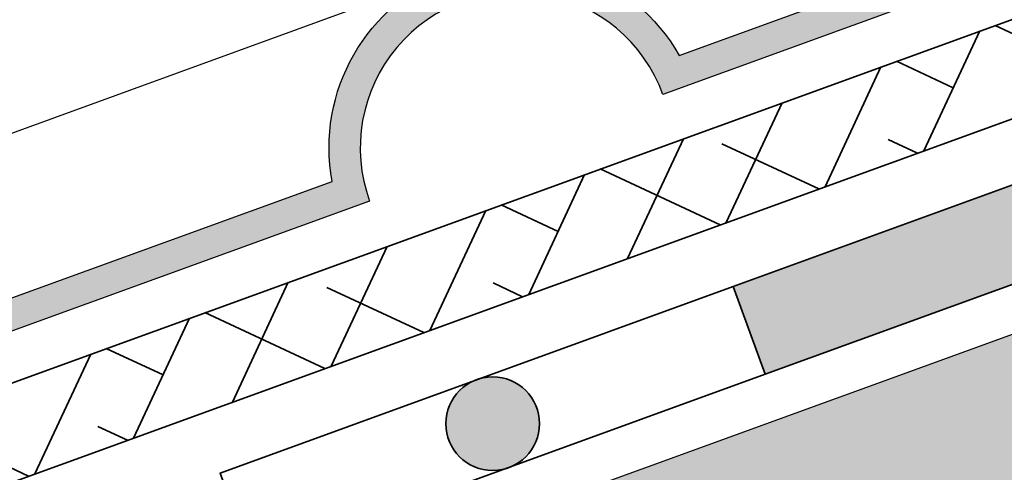
# Model space of a CAD drawing. Units: inches. Extents: x 0 to 115, y 0 to 119.
# Drawn here: x 47 to 54, y 62 to 65 of the extents above; entities that cross this region are included whole.
import ezdxf

# ---------------------------------------------------------------- set-up
doc = ezdxf.new("R2010")
doc.units = ezdxf.units.IN
doc.header["$MEASUREMENT"] = 0
doc.layers.add('Z_Abdichtung', color=7, linetype='Continuous', lineweight=35)
doc.layers.add('Z_Schutzmatte', color=7, linetype='Continuous', lineweight=35)
doc.layers.add('Z_FS', color=7, linetype='Continuous')
doc.layers.add('Z_Tragschale', color=253, linetype='Continuous')

# ---------------------------------------------------------------- blocks, each defined once
blk = doc.blocks.new('Z_Abdichtung')
at = {"layer": 'Z_Abdichtung'}
for points in [[(-7.105427357601002e-15, 0.5999999999999943), (0, 0), (3.5, 0), (3.5, 0.5999999999999943)], [(5.260412323219867, 0.5999999999999943), (5.239587676780133, 0.5999999999999943, 0.4040881019449236), (4.949819360259802, 0.2999999999999972, 0.4040881019449236), (5.239587676780133, 0), (5.260412323219867, 0, 0.4040881019449236), (5.550180639740198, 0.2999999999999972, 0.4040881019449236)]]:
    blk.add_hatch(color=256, dxfattribs=at).paths.add_polyline_path(points)
blk.add_lwpolyline([(0, 0), (3.5, 0), (7, 0), (7, 0.5999999999999943), (3.5, 0.5999999999999943), (0, 0.5999999999999943)], close=True, dxfattribs=at)
blk.add_lwpolyline([(3.5, 0.5999999999999943), (3.5, 0)], dxfattribs=at)
blk.add_circle((5.25, 0.2999999999999972), 0.3001806397401959, dxfattribs=at)
blk = doc.blocks.new('Z_FS75-E')
at = {"layer": 'Z_FS'}
h = blk.add_hatch(color=256, dxfattribs=at)
h.dxf.hatch_style = 1
edge = h.paths.add_edge_path()
edge.add_line((11.76999999999998, 0.2000000000000028), (11.76999999999998, 0))
edge.add_arc((11.76999999999998, -1), 1, 90, 180)
edge.add_line((10.76999999999998, -1), (6.884999999999764, -1))
edge.add_arc((5.884999999999764, -1), 1, 1.272221872585407e-14, 180)
edge.add_line((4.884999999999764, -1), (2.474999999999909, -1))
edge.add_line((2.474999999999909, -1), (1, -1))
edge.add_arc((0, -1), 1, 0, 90)
edge.add_line((0, 0), (0, 0.2000000000000028))
edge.add_arc((9.103828801926284e-15, -0.9999999999999971), 1.2, 9.594068226860372, 90.00000000000051, ccw=False)
edge.add_line((1.183215956619932, -0.7999999999999972), (2.474999999999909, -0.7999999999999972))
edge.add_line((2.474999999999909, -0.7999999999999972), (4.701784043379831, -0.7999999999999972))
edge.add_arc((5.884999999999764, -0.9999999999999433), 1.2, 9.594068226857928, 170.4059317731421, ccw=False)
edge.add_line((7.068215956619696, -0.7999999999999972), (10.58678404338005, -0.7999999999999972))
edge.add_arc((11.76999999999997, -0.9999999999999971), 1.2, 89.9999999999996, 170.4059317731395, ccw=False)
blk.add_lwpolyline([(5.534999999999997, 1.799999999999997), (5.235402310600108, 0.1926826555999668), (1.938292804972548, 0.1926826555999668)], dxfattribs=at)
blk.add_lwpolyline([(11.76999999999998, 0.2000000000000028), (11.76999999999998, 0, 0.414213562373095), (10.76999999999998, -1), (6.884999999999764, -1, 0.9999999999999999), (4.884999999999764, -1), (2.474999999999909, -1), (1, -1, 0.414213562373095), (0, 0), (0, 0.2000000000000028, -0.3659773818630457), (1.183215956619932, -0.7999999999999972), (2.474999999999909, -0.7999999999999972), (4.701784043379831, -0.7999999999999972, -0.8451542547285557), (7.068215956619696, -0.7999999999999972), (10.58678404338005, -0.7999999999999972, -0.3659773818630457)], format="xyb", close=True, dxfattribs=at)

msp = doc.modelspace()

# ---------------------------------------------------------------- hatches: boundary and pattern name
at = {"layer": 'Z_Schutzmatte'}
h = msp.add_hatch(dxfattribs=at)
h.set_pattern_fill('ANSI38', color=256, scale=0.15, angle=20, style=0)
h.set_pattern_definition([(65, (-66.08236847251591, -76.59865724289438), (-0.4316290835762044, 0.2012719471540081), []), (155, (-66.08236847251591, -76.59865724289438), (-1.064530114306417, -0.02908518926818822), [1.190625, -0.714375])])
h.paths.add_polyline_path([(102.9395016900415, 83.13735811233784), (89.29046637312632, 78.16951553053252), (86.9390274371371, 76.59640593148919), (33.91763152748409, 57.29819604113166), (33.91763152748409, 57.9367027046172), (86.66567367649299, 77.13541996267557), (89.01711261248221, 78.7085295617189), (102.7342896040461, 83.70117368480939)])
at = {"layer": 'Z_Tragschale'}
msp.add_hatch(color=256, dxfattribs=at).paths.add_polyline_path([(33.91763152748409, 55.91476493691297), (33.91763152748409, 47.40134275710562), (103.9176315274841, 72.87925915573985), (103.9176315274841, 81.3926813355472)])

# ---------------------------------------------------------------- linework, layer by layer
at = {"layer": 'Z_Schutzmatte'}
msp.add_lwpolyline([(102.9395016900415, 83.13735811233784), (89.29046637312632, 78.16951553053252), (86.9390274371371, 76.59640593148919), (33.91763152748409, 57.29819604113166), (33.91763152748409, 57.9367027046172), (86.66567367649299, 77.13541996267557), (89.01711261248221, 78.7085295617189), (102.7342896040461, 83.70117368480939)], close=True, dxfattribs=at)
at = {"layer": 'Z_Tragschale'}
msp.add_lwpolyline([(33.91763152748409, 55.91476493691297), (33.91763152748409, 47.40134275710562), (103.9176315274841, 72.87925915573985), (103.9176315274841, 81.3926813355472), (103.9176315274841, 81.3926813355472), (33.91763152748409, 55.91476493691297)], dxfattribs=at)

# ---------------------------------------------------------------- block references
at = {"layer": 'Z_Abdichtung', "xscale": -1, "rotation": 20.00000000000009}
msp.add_blockref('Z_Abdichtung', (55.50607936810057, 64.09157068664868), dxfattribs=at)
at = {"layer": 'Z_FS', "rotation": 19.99999999999995}
msp.add_blockref('Z_FS75-E', (44.74946193981538, 63.27534625952509), dxfattribs=at)

doc.saveas('drawing.dxf')
